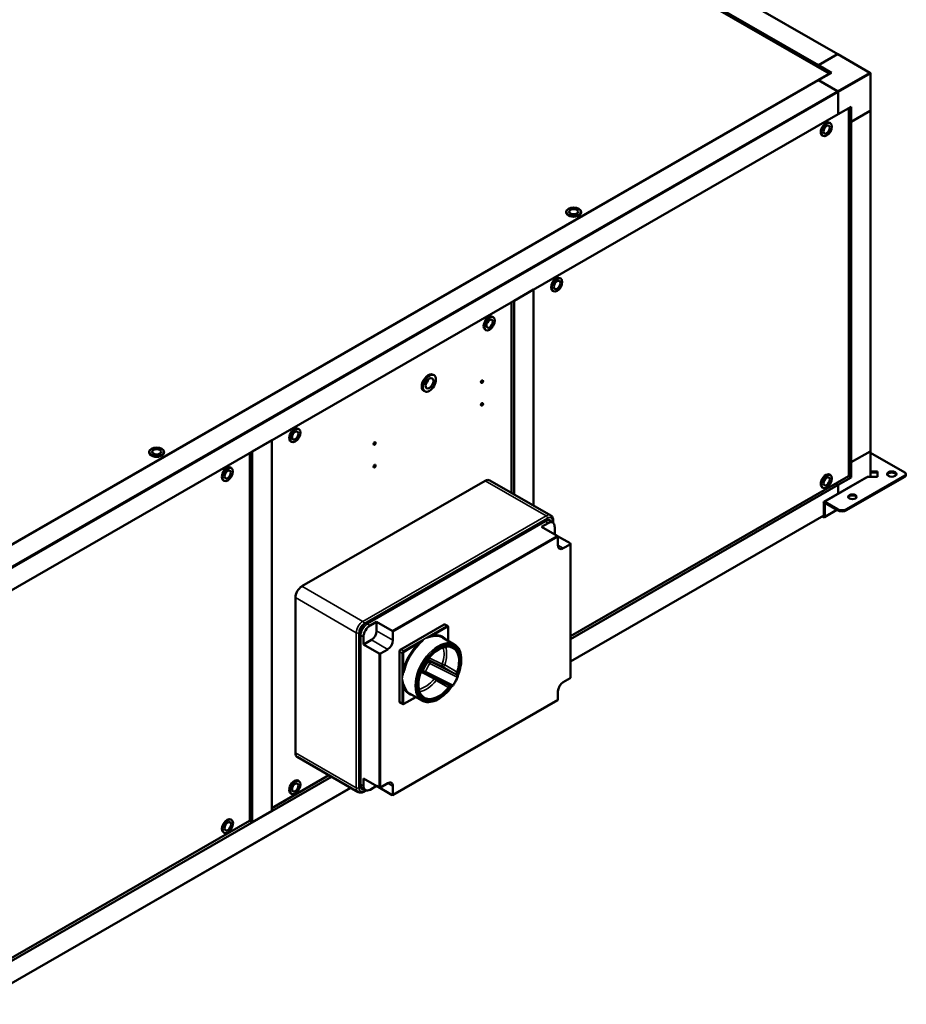
# Model space of a CAD drawing. Units: millimetres. Extents: x 60 to 5710, y 188 to 4099.
# Drawn here: x 4752 to 5710, y 260 to 1324 of the extents above; entities that cross this region are included whole.
import ezdxf

# ---------------------------------------------------------------- set-up
doc = ezdxf.new("R2010")
doc.units = ezdxf.units.MM
doc.header["$LTSCALE"] = 14
doc.layers.add('Visibile (ISO)', color=7, linetype='Continuous', lineweight=50)
doc.layers.add('Visibile sottile (ISO)', color=7, linetype='Continuous', lineweight=35)

msp = doc.modelspace()

# ---------------------------------------------------------------- linework, layer by layer
at = {"layer": 'Visibile (ISO)'}
for p, q in [((5626.3, 1266.1), (4752.5, 1769.3)), ((4787.3, 1775.5), (5635.8, 1286.9)), ((4766.3, 1763.7), (5614.8, 1275)), ((5635.3, 1286.8), (5614.8, 1275)), ((5614.8, 1275), (5635.3, 1286.8)), ((5635.8, 1286.9), (5670.5, 1266.9)), ((5614.8, 1272.7), (5614.8, 1275)), ((5614.8, 1275), (5629, 1266.9)), ((5614.8, 1272.7), (5614.8, 1275)), ((5629, 1266.9), (5614.8, 1258.7)), ((4653.2, 704.9), (5614.8, 1258.7)), ((5614.8, 1258.7), (5635.3, 1246.9)), ((5614.8, 1258.7), (5635.3, 1246.9)), ((5626.3, 1265.7), (5626.5, 1265.8)), ((5626.5, 1265.4), (5626.5, 1265.8)), ((5671, 1266.1), (5671, 1226)), ((5636, 1245.7), (5636, 1222)), ((5636, 1222), (5636, 1245.7)), ((5636, 1222), (5650.2, 1230.1)), ((5647.5, 831.4), (5647.5, 1228.6)), ((5650.2, 1230.1), (5650.2, 1213.8)), ((5650.2, 1213.8), (5670.7, 1225.6)), ((5670.7, 1225.6), (5650.2, 1213.8)), ((5671, 858.1), (5671, 1226)), ((4674.4, 668.2), (5636, 1222)), ((5647.5, 1215.3), (5650.2, 1213.8)), ((5650.2, 1213.8), (5647.5, 1215.3)), ((5650.2, 845.9), (5650.2, 1213.8)), ((5627.7, 1212.3), (5626.9, 1212.8)), ((5619.8, 1198.5), (5619, 1199)), ((5342.4, 1116.7), (5342.4, 1115.8)), ((5358.3, 1116.7), (5358.3, 1115.8)), ((5335.6, 1045), (5336.4, 1044.6)), ((5307.2, 1032.6), (5286, 1020.4)), ((5307.2, 799.2), (5307.2, 1032.6)), ((5307.2, 1032.6), (5307.3, 1032.6)), ((5327.6, 1031.2), (5328.5, 1030.7)), ((5283.3, 812.9), (5283.3, 1018.9)), ((5286, 811.4), (5286, 1020.4)), ((5263.6, 1002.6), (5262.8, 1003)), ((5255.6, 988.8), (5254.8, 989.3)), ((5198.4, 940.6), (5199.5, 939.9)), ((5251.7, 932.6), (5251.7, 934.5)), ((5188.4, 923.3), (5189.6, 922.6)), ((5251.7, 908.1), (5251.7, 909.9)), ((5053.5, 881.7), (5052.8, 882.1)), ((5024.4, 869.8), (5003.2, 857.5)), ((5024.4, 469.2), (5024.4, 869.8)), ((5024.4, 869.8), (5024.5, 869.7)), ((5045.6, 867.9), (5044.8, 868.3)), ((4892, 857.3), (4892, 856.4)), ((4907.9, 857.3), (4907.9, 856.4)), ((5000.5, 458.9), (5000.5, 856)), ((5003.2, 456.9), (5003.2, 857.5)), ((5650.2, 845.9), (5670.7, 857.7)), ((5650.2, 845.9), (5670.7, 857.7)), ((5671, 858.1), (5671, 830.3)), ((5671, 856.2), (5708.2, 834.8)), ((5647.5, 847.5), (5650.2, 845.9)), ((5647.5, 847.5), (5650.2, 845.9)), ((5650.2, 845.9), (5650.2, 829.5)), ((4980.7, 839.7), (4979.9, 840.2)), ((5346.9, 658), (5647.2, 830.9)), ((5667.1, 829.9), (5620.8, 803.3)), ((5627.7, 832.1), (5626.9, 832.6)), ((5708.2, 831.5), (5645.2, 795.3)), ((5708.2, 830.3), (5645.2, 794.1)), ((5647.3, 831.2), (5650.2, 829.5)), ((5668.7, 830.3), (5678.8, 830.3)), ((5678.8, 836), (5671, 836)), ((5678.8, 834.8), (5671, 834.8)), ((5678.8, 830.3), (5678.8, 836)), ((5709.3, 831.9), (5709.3, 833.2)), ((4972.8, 825.9), (4972, 826.4)), ((5056.9, 711.9), (5254.9, 825.9)), ((5259.9, 826.4), (5325.7, 788.5)), ((5346.9, 654.9), (5636, 821.4)), ((5633.3, 823), (5636, 821.4)), ((5636, 821.4), (5633.3, 823)), ((5650.2, 829.5), (5636, 821.4)), ((5636, 821.4), (5636, 812)), ((5636, 812), (5636, 821.4)), ((5619.8, 818.4), (5619, 818.8)), ((5620.5, 788), (5620.5, 802.5)), ((5635.3, 795.3), (5621.6, 803.2)), ((5635.3, 794.1), (5621.6, 802)), ((5621.6, 801.9), (5621.6, 787.4)), ((5655.3, 807.2), (5655.9, 808.3)), ((5346.9, 630.8), (5620.5, 788.4)), ((5620.4, 786.7), (5619, 787.5)), ((5620.1, 788.1), (5620.4, 787.9)), ((5621.2, 786.6), (5634.7, 794.4)), ((5315.7, 776.2), (5322.8, 780.3)), ((5325, 782.4), (5327.8, 780.8)), ((5328.3, 783.1), (5328.3, 780.4)), ((5332.7, 766.5), (5315.7, 776.2)), ((5329.9, 776.2), (5329.9, 768.1)), ((5333, 766.2), (5346.5, 758.5)), ((5333.4, 756.2), (5333.4, 765.2)), ((5346.5, 757.2), (5339.1, 753)), ((5346.9, 757.8), (5346.9, 613.1)), ((5049.9, 532.1), (5049.9, 699.7)), ((5130.5, 669.5), (5137.5, 673.6)), ((5137.5, 673.6), (5154.5, 663.8)), ((5137.5, 663.8), (5137.5, 673.6)), ((5163.7, 643.8), (5210.4, 670.7)), ((5211.4, 670.8), (5214.2, 669.1)), ((5155.2, 662.6), (5155.2, 653.6)), ((5214.9, 667.8), (5214.9, 653)), ((5123.4, 649.1), (5123.4, 657.3)), ((5123.4, 649.1), (5131.9, 654)), ((5140.4, 639.3), (5123.4, 649.1)), ((5208.7, 656.5), (5221.5, 649.2)), ((5149.6, 643.8), (5141.8, 639.3)), ((5162.3, 587.4), (5162.3, 641.3)), ((5193.8, 631.7), (5193.3, 632)), ((5186.5, 619.7), (5187.9, 618.9)), ((5217.6, 604.1), (5188, 618.8)), ((5222.9, 617.2), (5222.4, 617.4)), ((5222.9, 617.2), (5224.3, 616.3)), ((5339.1, 608.3), (5346.5, 612.5)), ((5173.8, 595.8), (5186.5, 588.5)), ((5333.4, 589.5), (5333.4, 598.5)), ((5333.2, 589), (5155, 486.4)), ((5162.7, 586.5), (5165.5, 584.8)), ((5179.9, 592.3), (5167, 584.9)), ((5051.9, 527.5), (5117.7, 489.6)), ((4674.4, 267.6), (5088.8, 506.2)), ((5024.4, 472.3), (5086.1, 507.8)), ((5053.5, 501.5), (5052.8, 501.9)), ((5123.4, 496.2), (5123.4, 504.4)), ((5123.4, 504.4), (5140.4, 494.6)), ((4703.4, 260.2), (5109.7, 494.2)), ((5122.6, 493.3), (5125.5, 491.6)), ((5126.1, 491.4), (5123.7, 490)), ((5137.5, 496.2), (5130.5, 492.1)), ((5137.5, 496.2), (5137.5, 496.3)), ((5154.5, 486.4), (5137.5, 496.2)), ((5141.8, 494.6), (5149.6, 499.1)), ((5155.2, 495.8), (5155.2, 486.8)), ((5045.6, 487.7), (5044.8, 488.2)), ((5003.2, 456.9), (5024.4, 469.2)), ((4660.2, 262.6), (5000.2, 458.4)), ((4980, 460.1), (4980.8, 459.6)), ((5000.3, 458.6), (5003.2, 456.9)), ((4972, 446.2), (4972.8, 445.7))]:
    msp.add_line(p, q, dxfattribs=at)
for centre, radius, start, end in [((5670, 1266.1), 1, 0, 60.064), ((5188.9, 620.6), 2, 240.064, 243.4441), ((5223.3, 614.6), 2, 337.0001, 60.064), ((5218.5, 605.9), 2, 243.4441, 325.4352)]:
    msp.add_arc(centre, radius, start, end, dxfattribs=at)
for centre, major_axis, ratio, start_param, end_param in [((5635.3, 1286), (0.499, 0.867), 0.578093, 0, 0.783464), ((5635.3, 1286), (0.499, 0.867), 0.578093, 0, 0.783464), ((5635.3, 1246.1), (0.499, -0.867), 0.578093, 0.787332, 2.358128), ((5635.3, 1246.1), (0.499, -0.867), 0.578093, 0.787332, 2.358128), ((5670, 1226), (1, 0), 0.575862, 5.497787, 6.283185), ((5670, 1226), (1, 0), 0.575862, 5.497787, 6.283185), ((5623, 1205.9), (3.97, 6.89), 0.578093, 0, 3.141593), ((5350.4, 1115.8), (-7.95, 0), 0.575862, 0, 3.141593), ((5331.6, 1038.1), (-3.99, -6.93), 0.578093, 3.141593, 6.283185), ((5258.8, 996.2), (3.97, 6.89), 0.578093, 0, 3.141593), ((5193.4, 931.9), (4.99, 8.67), 0.578093, 0, 3.141593), ((5189.2, 934.4), (3.04, 5.29), 0.578093, 4.215956, 5.208822), ((5251, 933.2), (-0.8, -1.39), 0.578093, 0.222373, 2.91922), ((5251, 908.7), (-0.8, -1.39), 0.578093, 0.222373, 2.91922), ((5048.8, 875.2), (3.97, 6.89), 0.578093, 0, 3.141593), ((5135.1, 866.4), (-0.8, -1.39), 0.578093, 0.222373, 2.91922), ((4899.9, 856.4), (-7.95, 0), 0.575862, 0, 3.141593), ((5670, 858.1), (1, 0), 0.575862, 5.497787, 6.283185), ((5670, 858.1), (1, 0), 0.575862, 5.497787, 6.283185), ((4976, 833.3), (3.97, 6.89), 0.578093, 0, 3.141593), ((5135.1, 841.9), (-0.8, -1.39), 0.578093, 0.222373, 2.91922), ((5623, 825.7), (3.97, 6.89), 0.578093, 0, 3.141593), ((5694, 831.9), (5.01, 0), 0.575862, 0.214078, 2.927515), ((5705.3, 833.2), (4, 0), 0.575862, 5.497787, 7.068583), ((5705.3, 831.9), (4, 0), 0.575862, 5.497787, 6.283185), ((5254.9, 817.7), (4.99, 8.67), 0.578093, 0, 0.783464), ((5651.6, 807.5), (4.5, 0), 0.575862, 0.238881, 2.902712), ((5621.6, 801.9), (-0.8, 1.39), 0.578093, 5.499721, 7.070517), ((5621.6, 801.9), (-0.0499, 0.0867), 0.578093, 5.499721, 7.070517), ((5620.4, 788), (0.0499, -0.0867), 0.578093, 5.499721, 7.070517), ((5620.4, 788), (0.8, -1.39), 0.578093, 5.499721, 7.070517), ((5640.3, 798.1), (-7, 0), 0.575862, 0.785398, 2.356194), ((5640.3, 796.9), (7, 0), 0.575862, 3.926991, 5.497787), ((5322.8, 772.1), (4.99, 8.67), 0.578093, 5.495853, 7.06665), ((5332.7, 765.6), (-0.499, 0.867), 0.578093, 3.928925, 5.499721), ((5339.1, 759.5), (-3.99, -6.93), 0.578093, 5.495853, 7.06665), ((5345.4, 757.8), (1.5, 0), 0.575862, 5.497787, 7.068583), ((5056.9, 703.7), (-4.99, -8.67), 0.578093, 3.925057, 5.495853), ((5210.4, 669), (1, 1.73), 0.578093, 0, 0.783464), ((5130.5, 661.4), (4.99, 8.67), 0.578093, 0.783464, 2.354261), ((5131.9, 660.5), (3.99, 6.93), 0.578093, 3.925057, 5.495853), ((5154.5, 663), (0.499, -0.867), 0.578093, 0.787332, 2.358128), ((5149.6, 650.4), (3.99, 6.93), 0.578093, 3.925057, 5.495853), ((5204.7, 618.4), (-16.5, -28.6), 0.578093, 1.812932, 7.67266), ((5204.7, 618.4), (-16.5, -28.6), 0.578093, 1.812932, 7.67266), ((5204.7, 618.4), (15.5, 26.9), 0.578093, 5.062075, 7.572557), ((5141.1, 639.8), (-1, 0), 0.575862, 0.785398, 2.356194), ((5163.7, 642.2), (-1, -1.73), 0.578093, 3.925057, 5.495853), ((5204.7, 618.4), (15.5, 26.9), 0.578093, 1.431647, 1.778207), ((5192.3, 630.2), (1, 1.73), 0.578093, 0.034131, 1.431647), ((5194.8, 633.5), (-1, -1.73), 0.578093, 4.430964, 6.317316), ((5204.7, 618.4), (-15.5, -26.9), 0.578093, 5.062075, 7.572557), ((5186.1, 617.7), (1, 1.73), 0.578093, 0.191005, 1.920483), ((5187.5, 621.5), (-1, -1.73), 0.578093, 4.919799, 6.283185), ((5223.3, 619.2), (-1, -1.73), 0.578093, 0.034131, 1.920483), ((5221.9, 615.4), (1, 1.73), 0.578093, 0, 0.034131), ((5339.1, 601.7), (-3.99, -6.93), 0.578093, 3.925057, 5.495853), ((5345.4, 613.1), (1.5, 0), 0.575862, 5.497787, 6.283185), ((5214.7, 603.4), (1, 1.73), 0.578093, 4.430964, 6.001925), ((5163.7, 588.2), (-1, -1.73), 0.578093, 5.495853, 6.283185), ((5332.7, 589.9), (0.499, -0.867), 0.578093, 0, 0.787332), ((5056.9, 536.1), (-4.99, -8.67), 0.578093, 5.495853, 6.283185), ((5048.8, 495.1), (3.97, 6.89), 0.578093, 0, 3.141593), ((5149.6, 492.6), (3.99, 6.93), 0.578093, 5.495853, 7.06665), ((5130.5, 500.3), (-4.99, -8.67), 0.578093, 5.495853, 7.06665), ((5141.1, 495), (1, 0), 0.575862, 3.926991, 5.497787), ((5154.5, 487.3), (0.499, -0.867), 0.578093, 5.499721, 7.070517), ((4976, 453.1), (-3.99, -6.93), 0.578093, 3.141593, 6.283185)]:
    msp.add_ellipse(centre, major_axis=major_axis, ratio=ratio, start_param=start_param, end_param=end_param, dxfattribs=at)
for centre, major_axis, ratio in [((5623.7, 1205.4), (-3.97, -6.89), 0.578093), ((5623.7, 1205.4), (-2.42, -4.2), 0.578093), ((5350.4, 1116.7), (7.95, 0), 0.575862), ((5350.4, 1116.7), (4.85, 0), 0.575862), ((5332.5, 1037.6), (-3.99, -6.93), 0.578093), ((5332.5, 1037.6), (-2.5, -4.33), 0.578093), ((5259.6, 995.7), (3.97, 6.89), 0.578093), ((5259.6, 995.7), (2.42, 4.2), 0.578093), ((5194.6, 931.3), (4.99, 8.67), 0.578093), ((5194.6, 931.3), (3.04, 5.29), 0.578093), ((5251.4, 933), (0.8, 1.39), 0.578093), ((5251.4, 908.5), (0.8, 1.39), 0.578093), ((5049.6, 874.8), (3.97, 6.89), 0.578093), ((5049.6, 874.8), (2.42, 4.2), 0.578093), ((4899.9, 857.3), (7.95, 0), 0.575862), ((5135.4, 866.2), (0.8, 1.39), 0.578093), ((4899.9, 857.3), (4.85, 0), 0.575862), ((4976.7, 832.8), (3.97, 6.89), 0.578093), ((5135.4, 841.7), (0.8, 1.39), 0.578093), ((4976.7, 832.8), (2.42, 4.2), 0.578093), ((5623.7, 825.3), (-3.97, -6.89), 0.578093), ((5623.7, 825.3), (-2.42, -4.2), 0.578093), ((5694, 833.2), (5.01, 0), 0.575862), ((5651.6, 808.7), (4.5, 0), 0.575862), ((5049.6, 494.6), (3.97, 6.89), 0.578093), ((5049.6, 494.6), (2.42, 4.2), 0.578093), ((4976.8, 452.6), (3.99, 6.93), 0.578093), ((4976.8, 452.6), (2.5, 4.33), 0.578093)]:
    msp.add_ellipse(centre, major_axis=major_axis, ratio=ratio, dxfattribs=at)
for points in [[(5626.5, 1265.8), (5626.4, 1266.1), (5626.2, 1266.2), (5626, 1266.1)], [(5626, 1266.1), (5626.2, 1265.9), (5626.4, 1265.7), (5626.4, 1265.4)], [(5647.3, 1228.4), (5647.4, 1228.4), (5647.4, 1228.5), (5647.4, 1228.6)], [(5647.3, 1228.5), (5647.3, 1228.4), (5647.3, 1228.4), (5647.3, 1228.4)], [(5307.2, 1032.6), (5307.3, 1032.6), (5307.3, 1032.6), (5307.3, 1032.6)], [(5307.3, 1032.6), (5307.3, 1032.6), (5307.3, 1032.6), (5307.3, 1032.7)], [(5283.1, 1018.7), (5283.2, 1018.7), (5283.3, 1018.8), (5283.3, 1018.8)], [(5283.1, 1018.8), (5283.1, 1018.7), (5283.1, 1018.7), (5283.1, 1018.7)], [(5024.4, 869.7), (5024.4, 869.7), (5024.4, 869.7), (5024.5, 869.7)], [(5024.5, 869.7), (5024.5, 869.7), (5024.5, 869.8), (5024.5, 869.8)], [(5000.3, 855.8), (5000.4, 855.8), (5000.4, 855.9), (5000.4, 856)], [(5000.3, 855.9), (5000.3, 855.8), (5000.3, 855.8), (5000.3, 855.8)], [(5647.3, 831.2), (5647.3, 831.1), (5647.2, 831), (5647.2, 830.9)], [(5647.5, 831.4), (5647.5, 831.4), (5647.4, 831.3), (5647.3, 831.2)], [(5024.4, 472.3), (5024.4, 472.4), (5024.5, 472.5), (5024.5, 472.5)], [(5024.5, 472.5), (5024.4, 472.5), (5024.4, 472.5), (5024.4, 472.5)], [(5000.3, 458.6), (5000.3, 458.5), (5000.2, 458.4), (5000.2, 458.4)], [(5000.5, 458.9), (5000.5, 458.8), (5000.4, 458.7), (5000.3, 458.6)]]:
    msp.add_open_spline(points, degree=3, dxfattribs=at)
for points, knots in [([(5667.1, 829.9), (5667.1, 829.9), (5667.2, 830), (5667.5, 830.1), (5667.7, 830.2), (5668.2, 830.3), (5668.4, 830.3), (5668.7, 830.3)], [-0.6120841, -0.6120841, -0.6120841, -0.6120841, -0.5, -0.5, -0.25, -0.25, 0, 0, 0, 0]), ([(5325.7, 788.5), (5326, 788.3), (5326.4, 788.1), (5327, 787.5), (5327.2, 787.1), (5327.6, 786.4), (5327.8, 786), (5328.1, 785.2), (5328.2, 784.8), (5328.3, 784), (5328.3, 783.6), (5328.3, 783.1)], [0.7834645, 0.7834645, 0.7834645, 0.7834645, 0.9409308, 0.9409308, 1.0983972, 1.0983972, 1.2558636, 1.2558636, 1.41333, 1.41333, 1.5707963, 1.5707963, 1.5707963, 1.5707963]), ([(5214.2, 669.1), (5214.3, 669.1), (5214.4, 669), (5214.6, 668.8), (5214.6, 668.7), (5214.7, 668.6), (5214.8, 668.5), (5214.9, 668.3), (5214.9, 668.2), (5214.9, 668), (5214.9, 667.9), (5214.9, 667.8)], [0.7834645, 0.7834645, 0.7834645, 0.7834645, 0.9409308, 0.9409308, 1.0983972, 1.0983972, 1.2558636, 1.2558636, 1.41333, 1.41333, 1.5707963, 1.5707963, 1.5707963, 1.5707963]), ([(5221.5, 649.2), (5223.3, 648.1), (5224.9, 646.5), (5227.4, 642.5), (5228.2, 640.1), (5229.1, 634.6), (5229.2, 631.4), (5228.3, 624.9), (5227.5, 621.4), (5225.9, 616.9), (5225.5, 615.9), (5225, 614.8)], [0.783464, 0.783464, 0.783464, 0.783464, 1.086476, 1.086476, 1.400395, 1.400395, 1.724193, 1.724193, 2.048912, 2.048912, 2.151139, 2.151139, 2.151139, 2.151139]), ([(5225.2, 613.8), (5224.9, 613.2), (5224.6, 612.6), (5224, 611.3), (5223.7, 610.7), (5223.1, 609.5), (5222.7, 608.9), (5222, 607.6), (5221.7, 607), (5220.9, 605.9), (5220.5, 605.3), (5220.2, 604.7)], [2.968313, 2.968313, 2.968313, 2.968313, 3.0376249, 3.0376249, 3.1069367, 3.1069367, 3.1762486, 3.1762486, 3.2455604, 3.2455604, 3.3148723, 3.3148723, 3.3148723, 3.3148723]), ([(5219.2, 604.2), (5217.9, 602.4), (5216.5, 600.7), (5212.7, 596.4), (5210.1, 594), (5204.8, 590.2), (5202.1, 588.8), (5196.8, 587), (5194.2, 586.6), (5189.9, 587), (5188.1, 587.6), (5186.5, 588.5)], [2.502944, 2.502944, 2.502944, 2.502944, 2.696418, 2.696418, 3.020409, 3.020409, 3.345196, 3.345196, 3.668468, 3.668468, 3.925057, 3.925057, 3.925057, 3.925057]), ([(5167, 584.9), (5167, 584.8), (5166.9, 584.8), (5166.7, 584.7), (5166.6, 584.7), (5166.4, 584.7), (5166.3, 584.7), (5166.1, 584.7), (5166, 584.7), (5165.7, 584.7), (5165.6, 584.8), (5165.5, 584.8)], [3.1415927, 3.1415927, 3.1415927, 3.1415927, 3.2982855, 3.2982855, 3.4549784, 3.4549784, 3.6116713, 3.6116713, 3.7683642, 3.7683642, 3.9250571, 3.9250571, 3.9250571, 3.9250571]), ([(5123.7, 490), (5123.3, 489.8), (5122.9, 489.6), (5122.1, 489.3), (5121.7, 489.2), (5120.9, 489), (5120.5, 489), (5119.7, 489), (5119.3, 489), (5118.5, 489.2), (5118.1, 489.4), (5117.7, 489.6)], [3.1415927, 3.1415927, 3.1415927, 3.1415927, 3.2982855, 3.2982855, 3.4549784, 3.4549784, 3.6116713, 3.6116713, 3.7683642, 3.7683642, 3.9250571, 3.9250571, 3.9250571, 3.9250571])]:
    msp.add_open_spline(points, degree=3, knots=knots, dxfattribs=at)
at = {"layer": 'Visibile sottile (ISO)'}
for p, q in [((5626, 1266.1), (4752.2, 1769.3)), ((4786.8, 1775.5), (5635.3, 1286.8)), ((5635.3, 1286.8), (5670, 1266.9)), ((5670, 1266.9), (5635.3, 1246.9)), ((4639, 697.7), (5626, 1266.1)), ((5636, 1245.7), (5670.7, 1265.6)), ((5670.7, 1265.6), (5670.7, 1225.6)), ((4673.7, 693.1), (5635.3, 1246.9)), ((4674.4, 691.9), (5636, 1245.7)), ((5647.3, 1228.4), (5307.3, 1032.6)), ((5647.3, 831.2), (5647.3, 1228.4)), ((5670.7, 857.7), (5670.7, 1225.6)), ((5307.3, 1032.6), (5307.3, 799.1)), ((5283.1, 1018.7), (5024.5, 869.7)), ((5283.1, 813), (5283.1, 1018.7)), ((5024.5, 869.7), (5024.5, 472.5)), ((5000.3, 855.8), (4660.3, 660)), ((5000.3, 458.6), (5000.3, 855.8)), ((5670.7, 857.7), (5670.7, 830.3)), ((5346.9, 658.2), (5647.3, 831.2)), ((5668.7, 830.3), (5621.6, 803.2)), ((5708.2, 830.3), (5708.2, 831.5)), ((5254.9, 825.9), (5320.7, 788.1)), ((5621.6, 801.9), (5621.6, 802)), ((5320.7, 788.1), (5122.7, 674)), ((5346.9, 631.2), (5620.5, 788.7)), ((5620.5, 788), (5620.4, 787.9)), ((5621.6, 787.4), (5634.3, 794.7)), ((5635.3, 795.3), (5635.3, 794.1)), ((5645.2, 794.1), (5645.2, 795.3)), ((5124.1, 671.6), (5322.1, 785.6)), ((5319.3, 783.2), (5126.9, 672.4)), ((5127.6, 671.2), (5320, 781.9)), ((5320, 781.9), (5322.8, 780.3)), ((5327.7, 782.3), (5327.7, 780.8)), ((5332.7, 766.5), (5154.5, 663.8)), ((5155.2, 662.6), (5333.4, 765.2)), ((5339.1, 753), (5333.4, 756.2)), ((5346.5, 757.2), (5346.5, 612.5)), ((5122.7, 674), (5056.9, 711.9)), ((5049.9, 699.7), (5115.6, 661.8)), ((5130.5, 669.5), (5127.6, 671.2)), ((5210.4, 670.7), (5213.2, 669)), ((5115.6, 661.8), (5115.6, 494.2)), ((5118.4, 494.2), (5118.4, 661.8)), ((5155.2, 653.6), (5137.5, 663.8)), ((5213.2, 669), (5189.9, 655.6)), ((5198.9, 659.2), (5213.9, 667.8)), ((5214.6, 667.4), (5214.6, 653.1)), ((5119.2, 658.9), (5119.2, 497.9)), ((5120.6, 658.9), (5123.4, 657.3)), ((5120.6, 497.9), (5120.6, 658.9)), ((5131.9, 654), (5149.6, 643.8)), ((5189.9, 655.6), (5166.5, 642.2)), ((5167.2, 640.9), (5182.2, 649.6)), ((5140.4, 639.3), (5140.4, 494.6)), ((5141.8, 494.6), (5141.8, 639.3)), ((5162.3, 641.3), (5165.1, 639.7)), ((5166.5, 642.2), (5163.7, 643.8)), ((5165.1, 639.7), (5165.1, 612.7)), ((5166.5, 622.4), (5166.5, 639.7)), ((5191.5, 631), (5192.9, 630.2)), ((5194.7, 631.1), (5193.3, 632)), ((5193.4, 632.9), (5208.9, 625.2)), ((5193.8, 631.7), (5193.7, 631.7)), ((5208.5, 627.7), (5194.3, 634.8)), ((5224.3, 616.4), (5194.7, 631.1)), ((5195.2, 628.6), (5224.7, 613.8)), ((5185.7, 619), (5199.8, 612)), ((5187.7, 620.8), (5186.3, 621.7)), ((5219.9, 605), (5190.3, 619.8)), ((5208.9, 625.2), (5222.4, 617.4)), ((5224.6, 619.2), (5211.2, 627)), ((5222.9, 617.2), (5224.3, 616.4)), ((5165.1, 612.7), (5165.1, 585.8)), ((5201.9, 610.1), (5215.3, 602.4)), ((5166.5, 585.8), (5166.5, 603.1)), ((5333.4, 589.5), (5155.2, 486.8)), ((5165.1, 585.8), (5162.3, 587.4)), ((5179.6, 592.5), (5167.2, 585.3)), ((5115.6, 494.2), (5049.9, 532.1)), ((5024.5, 472.5), (5085.9, 507.9)), ((4703.1, 260.4), (5109.4, 494.4)), ((5123.4, 496.2), (5120.6, 497.9)), ((5125.4, 491.7), (5124.1, 490.9)), ((5149.5, 499.1), (5155.2, 495.8)), ((4660.3, 262.8), (5000.3, 458.6))]:
    msp.add_line(p, q, dxfattribs=at)
for centre, major_axis, ratio, start_param, end_param in [((5670, 1266.1), (0.499, 0.867), 0.578093, 0, 0.783464), ((5670, 1266.1), (0.499, -0.867), 0.578093, 0.787332, 2.358128), ((5670, 1266.1), (1, 0), 0.575862, 5.497787, 6.283185), ((5320.7, 779.9), (4.99, 8.67), 0.578093, 0, 0.783464), ((5320.7, 786.4), (-1, 1.73), 0.578093, 3.928925, 5.499721), ((5319.3, 774.2), (5.49, 9.53), 0.578093, 5.853486, 7.06665), ((5320, 782.7), (-0.499, 0.867), 0.578093, 0.787332, 2.358128), ((5320, 773.8), (4.99, 8.67), 0.578093, 0, 0.783464), ((5322.1, 779.1), (3.99, 6.93), 0.578093, 5.495853, 7.06665), ((5326.3, 783.1), (2, 0), 0.575862, 5.497787, 6.283185), ((5122.7, 665.9), (-4.99, -8.67), 0.578093, 3.925057, 5.495853), ((5124.1, 665), (3.99, 6.93), 0.578093, 0.783464, 2.354261), ((5126.9, 663.4), (-5.49, -9.53), 0.578093, 3.925057, 5.495853), ((5127.6, 663), (4.99, 8.67), 0.578093, 0.783464, 2.354261), ((5122.7, 672.4), (-1, 1.73), 0.578093, 3.928925, 5.499721), ((5127.6, 672), (-0.499, 0.867), 0.578093, 0.787332, 2.358128), ((5117, 662.6), (-2, 0), 0.575862, 0.785398, 2.356194), ((5190.6, 626.6), (18, 31.2), 0.578093, 6.046934, 6.731754), ((5213.2, 667.4), (1, 1.73), 0.578093, 0, 0.783464), ((5213.2, 668.2), (-0.499, 0.867), 0.578093, 3.928925, 5.499721), ((5213.9, 667), (0.499, 0.867), 0.578093, 5.495853, 7.06665), ((5213.9, 667.8), (1, 0), 0.575862, 5.497787, 6.283185), ((5119.9, 658.5), (-1, 0), 0.575862, 3.926991, 5.497787), ((5190.6, 626.6), (-18, -31.2), 0.578093, 4.259953, 5.160957), ((5204, 618.8), (17.5, 30.3), 0.578093, 0, 3.141593), ((5204.7, 618.4), (-17, -29.5), 0.578093, 1.797175, 7.686694), ((5182.9, 649.2), (-0.699, 0.715), 0.356708, 0.667215, 2.238011), ((5199.6, 658.8), (-0.171, 0.985), 0.735246, 1.021507, 2.592303), ((5191.3, 626.2), (17.5, 30.3), 0.578093, 0, 0.448568), ((5166.5, 640.5), (-1, -1.73), 0.578093, 3.925057, 5.495853), ((5165.8, 640.1), (-1, 0), 0.575862, 0.785398, 2.356194), ((5166.5, 641.3), (-0.499, 0.867), 0.578093, 3.928925, 5.499721), ((5167.2, 640.1), (0.499, 0.867), 0.578093, 0.783464, 2.354261), ((5191.3, 626.2), (17.5, 30.3), 0.578093, 1.118361, 2.019365), ((5189.9, 627), (-14.5, -25.1), 0.578093, 1.920483, 2.684596), ((5191.3, 626.2), (15.5, 26.9), 0.578093, 5.062075, 5.835863), ((5206.1, 617.6), (-15.5, -26.9), 0.578093, 4.57324, 4.919799), ((5207.5, 616.8), (14.5, 25.1), 0.578093, 1.431647, 1.778207), ((5193.7, 629.4), (1, 1.73), 0.578093, 0.034131, 1.431647), ((5193.7, 629.4), (-1.65, 1.13), 0.113175, 3.762571, 5.333368), ((5193.7, 629.4), (0.89, 1.79), 0.815496, 4.664261, 6.235057), ((5209.9, 626.9), (-0.89, -1.79), 0.815496, 4.664261, 6.235057), ((5209.9, 626.9), (-1.9, 0.62), 0.279554, 4.066262, 5.637058), ((5167.2, 622), (-0.969, 0.248), 0.353867, 4.046084, 5.61688), ((5188.9, 620.6), (-1, -1.73), 0.578093, 4.919799, 6.283185), ((5188.9, 620.6), (1.84, -0.78), 0.16803, 4.085743, 5.65654), ((5188.9, 620.6), (-0.89, -1.79), 0.815496, 0, 1.522668), ((5209.9, 626.9), (-1, -1.73), 0.578093, 0.034131, 1.920483), ((5189.9, 627), (-14.5, -25.1), 0.578093, 0.456997, 1.289371), ((5191.3, 626.2), (15.5, 26.9), 0.578093, 3.588914, 4.430964), ((5201.2, 611.2), (-0.89, -1.79), 0.815496, 4.197394, 4.664261), ((5201.2, 611.2), (1.54, -1.27), 0.226615, 3.777036, 5.347832), ((5201.2, 611.2), (-1, -1.73), 0.578093, 1.289371, 2.120578), ((5207.5, 616.8), (-14.5, -25.1), 0.578093, 1.431647, 1.778207), ((5223.3, 614.6), (1, 1.73), 0.578093, 0, 0.034131), ((5223.3, 614.6), (0.89, 1.79), 0.815496, 4.664261, 6.235057), ((5223.3, 614.6), (1.84, -0.78), 0.16803, 5.65654, 6.283185), ((5167.2, 602.7), (-0.94, -0.342), 0.733872, 3.694449, 5.265245), ((5190.6, 626.6), (-18, -31.2), 0.578093, 5.83075, 6.519437), ((5191.3, 626.2), (-17.5, -30.3), 0.578093, 5.83075, 6.283185), ((5218.5, 605.9), (-0.89, -1.79), 0.815496, 0, 1.522668), ((5218.5, 605.9), (1.65, -1.13), 0.113175, 0, 0.620979), ((5165.8, 586.2), (-1, 0), 0.575862, 0.785398, 2.356194), ((5166.5, 586.6), (-1, -1.73), 0.578093, 5.495853, 6.283185), ((5167.2, 586.2), (-0.499, -0.867), 0.578093, 5.495853, 7.06665), ((5166.5, 585.8), (0.499, -0.867), 0.578093, 0, 0.787332), ((5117, 495), (2, 0), 0.575862, 3.926991, 5.497787), ((5122.7, 498.3), (-4.99, -8.67), 0.578093, 5.495853, 6.283185), ((5124.1, 497.4), (-3.99, -6.93), 0.578093, 5.495853, 7.06665), ((5119.9, 497.5), (-1, 0), 0.575862, 3.926991, 5.497787), ((5126.9, 502.3), (-5.49, -9.53), 0.578093, 5.495853, 6.712885), ((5127.6, 501.9), (-4.99, -8.67), 0.578093, 5.495853, 6.283185), ((5122.7, 491.7), (1, -1.73), 0.578093, 0, 0.787332)]:
    msp.add_ellipse(centre, major_axis=major_axis, ratio=ratio, start_param=start_param, end_param=end_param, dxfattribs=at)
for points, knots in [([(5189.9, 655.6), (5189.1, 655.1), (5188.4, 654.5), (5186.8, 653.3), (5186.1, 652.7), (5184.3, 651.2), (5183.3, 650.4), (5182.2, 649.6)], [-1.223644, -1.223644, -1.223644, -1.223644, -0.852044, -0.852044, -0.482991, -0.482991, 0, 0, 0, 0]), ([(5183.1, 648.5), (5184.2, 649.5), (5185.1, 650.6), (5186.7, 652.3), (5187.3, 653), (5188.6, 654.4), (5189.2, 655), (5189.9, 655.6)], [0, 0, 0, 0, 0.482991, 0.482991, 0.852044, 0.852044, 1.223644, 1.223644, 1.223644, 1.223644]), ([(5198.9, 659.2), (5198.3, 658.9), (5197.5, 658.7), (5196.1, 658.1), (5195.3, 657.9), (5194.5, 657.6), (5193.8, 657.3), (5193, 657), (5191.4, 656.3), (5190.6, 656), (5189.9, 655.6)], [-1.221095, -1.221095, -1.221095, -1.221095, -0.915185, -0.915185, -0.609274, -0.609274, -0.609274, -0.303363, -0.303363, 0.002548, 0.002548, 0.002548, 0.002548]), ([(5189.9, 655.6), (5190.7, 655.9), (5191.6, 656.2), (5193.2, 656.6), (5194.1, 656.8), (5194.9, 657), (5195.7, 657.2), (5196.5, 657.4), (5198, 657.6), (5198.8, 657.8), (5199.4, 657.9)], [-0.002548, -0.002548, -0.002548, -0.002548, 0.303363, 0.303363, 0.609274, 0.609274, 0.609274, 0.915185, 0.915185, 1.221095, 1.221095, 1.221095, 1.221095]), ([(5166.5, 622.4), (5166.4, 621.6), (5166.3, 620.7), (5166, 619.1), (5165.9, 618.2), (5165.8, 617.4), (5165.6, 616.6), (5165.5, 615.8), (5165.3, 614.3), (5165.2, 613.5), (5165.1, 612.7)], [-1.221095, -1.221095, -1.221095, -1.221095, -0.915185, -0.915185, -0.609274, -0.609274, -0.609274, -0.303363, -0.303363, 0.002548, 0.002548, 0.002548, 0.002548]), ([(5165.1, 612.7), (5165.3, 613.4), (5165.5, 614.1), (5165.9, 615.6), (5166.1, 616.4), (5166.4, 617.1), (5166.6, 617.9), (5166.9, 618.7), (5167.4, 620.4), (5167.7, 621.2), (5167.9, 622.1)], [-0.002548, -0.002548, -0.002548, -0.002548, 0.303363, 0.303363, 0.609274, 0.609274, 0.609274, 0.915185, 0.915185, 1.221095, 1.221095, 1.221095, 1.221095]), ([(5167.9, 603.3), (5167.5, 604.3), (5167.1, 605.5), (5166.4, 607.6), (5166.1, 608.6), (5165.6, 610.6), (5165.3, 611.7), (5165.1, 612.7)], [0, 0, 0, 0, 0.482991, 0.482991, 0.852044, 0.852044, 1.223644, 1.223644, 1.223644, 1.223644]), ([(5165.1, 612.7), (5165.2, 611.7), (5165.3, 610.7), (5165.6, 608.6), (5165.8, 607.6), (5166.1, 605.4), (5166.3, 604.2), (5166.5, 603.1)], [-1.223644, -1.223644, -1.223644, -1.223644, -0.852044, -0.852044, -0.482991, -0.482991, 0, 0, 0, 0])]:
    msp.add_open_spline(points, degree=3, knots=knots, dxfattribs=at)

doc.saveas('drawing.dxf')
